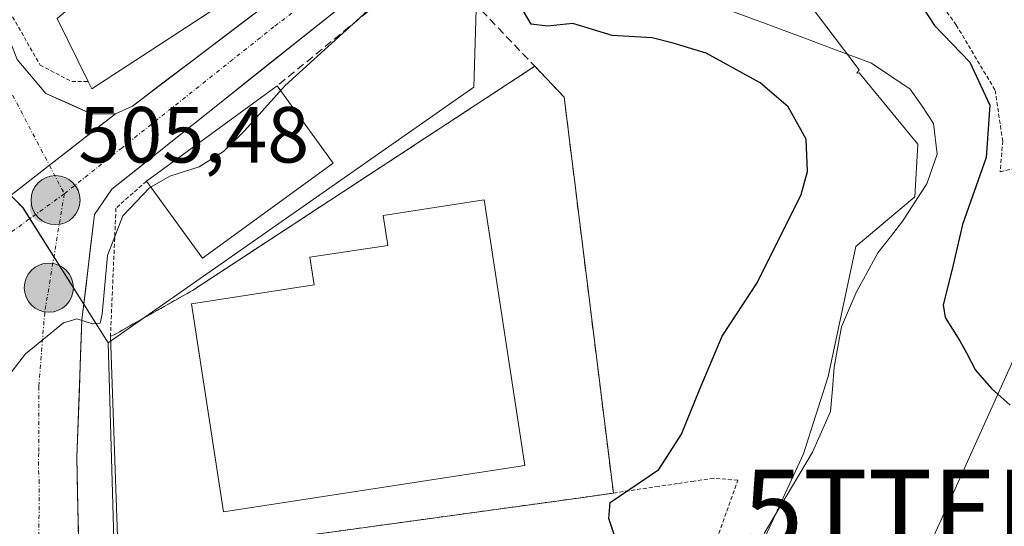
# Model space of a CAD drawing. Units: metres. Extents: x 631590 to 635053, y 4715800 to 4718179.
# Drawn here: x 634201 to 634326, y 4716565 to 4716629 of the extents above; entities that cross this region are included whole.
import ezdxf
from ezdxf.enums import TextEntityAlignment as Align

# ---------------------------------------------------------------- set-up
doc = ezdxf.new("R2010")
doc.units = ezdxf.units.M
doc.header["$MEASUREMENT"] = 0
for name, pattern in [('TRAZO_Y_PUNTO', [1, 0.5, -0.25, 0, -0.25]), ('TRAZOS', [0.75, 0.5, -0.25]), ('TRAZOSX2', [1.5, 1, -0.5])]:
    doc.linetypes.add(name, pattern=pattern)
doc.layers.get('0').update_dxf_attribs({"lineweight": 5})
for name, color, linetype, lineweight in [('Alambrada', 19, 'TRAZOS', 0), ('Carretera de calzada única', 19, 'Continuous', 13), ('Carretera de calzada única Cxs', 19, 'Continuous', 13), ('Carretera de calzada única eje', 19, 'TRAZO_Y_PUNTO', 0), ('Carátula', 7, 'Continuous', 5), ('Corriente natural lineal', 142, 'Continuous', 13), ('Cultivos herbáceos CxS', 92, 'Continuous', 0), ('Curva de nivel maestra', 36, 'Continuous', 30), ('Curva de nivel normal', 36, 'Continuous', 0), ('Edificación', 1, 'Continuous', 13), ('Edificación Cxs', 1, 'Continuous', 13), ('Edificación industrial', 135, 'Continuous', 13), ('Edificación industrial Cxs', 135, 'Continuous', 13), ('Layer 0', 7, 'Continuous', 0), ('Muro lineal', 1, 'TRAZOSX2', 13), ('Núcleo urbano CxS', 19, 'Continuous', 0), ('Obra de contención lineal', 1, 'TRAZOSX2', 13), ('Punto de cota en terreno', 7, 'Continuous', 0), ('Punto kilométrico de carretera', 7, 'Continuous', 0), ('Rótulo de punto de cota en terreno', 19, 'Continuous', 0), ('Tendido', 6, 'Continuous', 0), ('Torre de tendido puntual', 7, 'Continuous', 0), ('Valla', 19, 'TRAZOS', 0)]:
    doc.layers.add(name, color=color, linetype=linetype, lineweight=lineweight)
doc.styles.add('Arial', font='txt', dxfattribs={"height": 0.2})

# ---------------------------------------------------------------- blocks, each defined once
blk = doc.blocks.new('*U168')
at = {"layer": 'Núcleo urbano CxS', "color": 19, "linetype": 'Continuous', "lineweight": 0}
blk.add_polyline3d([(634199.6199, 4716607.2759, 505.5175), (634201.7335, 4716605.1253, 505.4291), (634212.4773, 4716588.0901, 503.8361), (634213.9913, 4716535.6411, 503.4583), (634214.9711, 4716501.7003, 502.6032), (634215.4159, 4716486.2907, 502.223), (634215.4877, 4716483.7973, 502.1787), (634217.5771, 4716484.7169, 502.1948), (634218.0189, 4716482.0757, 502.193), (634218.5084, 4716479.1581, 502.0517), (634223.5115, 4716459.4325, 501.5543), (634239.1025, 4716407.7561, 500.2761), (634262.8038, 4716329.0715, 498.6476)], dxfattribs=at)
blk = doc.blocks.new('*U223')
at = {"layer": 'Curva de nivel normal', "color": 36, "linetype": 'Continuous', "lineweight": 0}
blk.add_polyline3d([(634252.67, 4716637.05, 505), (634248.86, 4716633.29, 505), (634234.86, 4716620.54, 505), (634229.72, 4716614.84, 505), (634227.05, 4716612.22, 505), (634223.96, 4716610.29, 505), (634220.29, 4716609.12, 505), (634217.7, 4716607.62, 505), (634214.34, 4716604.12, 505), (634212.4, 4716599.1, 505), (634211.74, 4716591.7, 505), (634211.47, 4716590.55, 505), (634210.51, 4716590.47, 505), (634208.53, 4716591.11, 505), (634206.84, 4716590.61, 505), (634202.06, 4716586.7, 505), (634199.79, 4716583.76, 505)], dxfattribs=at)
blk = doc.blocks.new('5PATER')
at = {"layer": 'Carátula', "linetype": 'Continuous', "lineweight": 5}
h = blk.add_hatch(color=250, dxfattribs=at)
edge = h.paths.add_edge_path()
edge.add_ellipse((0, 0.01), major_axis=(-1.33, -1.34), ratio=0.999422, start_angle=0, end_angle=360)
blk = doc.blocks.new('5TTEND')
blk.add_text('5TTEND', height=10).set_placement((0, 0), align=Align.MIDDLE_CENTER)
blk = doc.blocks.new('5HITCA')
at = {"layer": 'Carátula', "linetype": 'Continuous', "lineweight": 5}
h = blk.add_hatch(color=1, dxfattribs=at)
edge = h.paths.add_edge_path()
edge.add_arc((0, 0), 3.1, 0.0011, 360.0011)
at = {"layer": 'Carátula', "color": 250, "linetype": 'Continuous', "lineweight": 5}
blk.add_circle((0, 0, 0), 3.1, dxfattribs=at)

msp = doc.modelspace()

# ---------------------------------------------------------------- linework, layer by layer
at = {"layer": 'Alambrada', "color": 19, "linetype": 'TRAZOS', "lineweight": 0}
for points in [[(634203.03, 4716691.58, 505.36), (634196.89, 4716698.97, 506.87), (634185.89, 4716667.21, 507), (634192.83, 4716649.27, 506.23), (634199.67, 4716630.51, 505.96), (634203.89, 4716623.13, 505.74), (634207.89, 4716621.04, 505.63), (634209.98, 4716621.06, 505.58)], [(634310.53, 4716640.77, 500.75), (634319.6, 4716628.17, 500.82), (634324.51, 4716619.93, 500.13), (634325.46, 4716613.54, 500.13), (634325.14, 4716609.64, 500.2), (634328.94, 4716610.57, 500.76), (634336.3, 4716613.99, 501.14), (634347.57, 4716620.46, 501.61), (634345.37, 4716631.31, 501.9), (634345.03, 4716635.04, 502.11)]]:
    msp.add_polyline3d(points, dxfattribs=at)
at = {"layer": 'Carretera de calzada única', "color": 19, "linetype": 'Continuous', "lineweight": 13}
for points in [[(634151.65, 4716751.37), (634168.26, 4716708.25), (634179.48, 4716680.62), (634184.01, 4716667.89), (634184.56, 4716666.48), (634201.01, 4716623.84), (634204.63, 4716619.55), (634210.36, 4716616.97), (634213.41, 4716616.97)], [(634246.38, 4716641.32), (634215.56, 4716617.95), (634213.41, 4716616.97)], [(634214.36, 4716485.76), (634212.32, 4716497.96), (634210.41, 4716517.63), (634209.29, 4716535.97), (634208.54, 4716573.65), (634209.16, 4716590.92), (634210.75, 4716604.28), (634212.93, 4716607.45), (634251.3, 4716637.98)]]:
    msp.add_lwpolyline(points, dxfattribs=at)
at = {"layer": 'Carretera de calzada única Cxs', "color": 19, "linetype": 'Continuous', "lineweight": 13}
msp.add_lwpolyline([(634213.41, 4716616.97), (634205.06, 4716610.48), (634197.74, 4716604.81)], dxfattribs=at)
msp.add_lwpolyline([(634213.41, 4716616.97), (634205.06, 4716610.48), (634197.74, 4716604.81)], dxfattribs=at)
for points in [[(634243.63, 4716631.87, 504.94), (634239.79, 4716628.82, 505.16), (634235.95, 4716625.77, 505.1), (634232.12, 4716622.72, 505.14), (634228.28, 4716619.66, 505.31), (634224.44, 4716616.61, 505.35), (634220.6, 4716613.56, 505.41), (634216.77, 4716610.5, 505.45), (634212.93, 4716607.45, 505.32), (634210.75, 4716604.28, 505.3), (634210.22, 4716599.83, 505.09), (634209.69, 4716595.37, 505.01), (634209.16, 4716590.92, 504.97), (634209.01, 4716586.6, 504.83), (634208.85, 4716582.29, 504.58), (634208.7, 4716577.97, 504.4), (634208.54, 4716573.65, 504.32), (634208.63, 4716568.94, 504.25), (634208.73, 4716564.23, 504.18)], [(634197.74, 4716604.81, 505.58), (634201.4, 4716607.65, 505.56), (634205.06, 4716610.48, 505.58), (634207.84, 4716612.64, 505.55), (634210.63, 4716614.81, 505.54), (634213.41, 4716616.97, 505.49), (634215.56, 4716617.95, 505.43), (634219.41, 4716620.87, 505.36), (634223.27, 4716623.79, 505.25), (634227.12, 4716626.71, 505.14), (634230.97, 4716629.64, 505.07)], [(634201.01, 4716623.84, 505.84), (634202.82, 4716621.7, 505.78), (634204.63, 4716619.55, 505.73), (634207.5, 4716618.26, 505.66), (634210.36, 4716616.97, 505.56), (634213.41, 4716616.97, 505.49), (634210.63, 4716614.81, 505.54), (634207.84, 4716612.64, 505.55), (634205.06, 4716610.48, 505.58), (634201.4, 4716607.65, 505.56), (634197.74, 4716604.81, 505.58)]]:
    msp.add_polyline3d(points, dxfattribs=at)
at = {"layer": 'Carretera de calzada única eje', "color": 19, "linetype": 'TRAZO_Y_PUNTO', "lineweight": 0}
for points in [[(634160.37, 4716721.57), (634167.5, 4716704.38), (634173.11, 4716690.57), (634177.74, 4716678.79), (634180.01, 4716672.43), (634182.48, 4716665.63), (634190.98, 4716643.61), (634198.38, 4716623.22), (634205.06, 4716610.48)], [(634248.84, 4716639.65), (634233.43, 4716627.96), (634214.24, 4716612.7), (634206.95, 4716606.88)], [(634205.06, 4716610.48), (634206.95, 4716606.88)], [(634206.95, 4716606.88), (634198.03, 4716600.46)], [(634206.95, 4716606.88), (634204.47, 4716591.89), (634203.73, 4716582.58), (634203.71, 4716574.19), (634203.68, 4716571.96), (634203.78, 4716570.79), (634203.68, 4716553.58)]]:
    msp.add_lwpolyline(points, dxfattribs=at)
at = {"layer": 'Corriente natural lineal', "color": 142, "linetype": 'Continuous', "lineweight": 13}
msp.add_polyline3d([(634291.12, 4716629.98, 499.06), (634295.57, 4716628.32, 498.65), (634300.02, 4716626.67, 498.63), (634304.46, 4716625.01, 498.58), (634308.91, 4716623.35, 498.21), (634311.35, 4716621.72, 498.24), (634313.79, 4716620.08, 498.3), (634315.27, 4716617.92, 498.08), (634316.74, 4716615.76, 497.73), (634317.18, 4716611.89, 497.8), (634315.9, 4716608.16, 497.86), (634314.38, 4716605.81, 497.86), (634312.86, 4716603.46, 497.82), (634311.28, 4716601.45, 497.8), (634309.7, 4716599.44, 497.7), (634308.34, 4716596.94, 497.74), (634306.97, 4716594.44, 498.11), (634305.09, 4716590.09, 498.05), (634304.63, 4716587.56, 497.99), (634304.17, 4716585.03, 497.77), (634303.95, 4716582.23, 497.58), (634303.72, 4716579.43, 497.39), (634302.58, 4716576.86, 497.21), (634301.43, 4716574.29, 497.4), (634299.4, 4716570.87, 497.27), (634297.37, 4716567.45, 496.48), (634295.34, 4716564.03, 496.98)], dxfattribs=at)
at = {"layer": 'Cultivos herbáceos CxS', "color": 92, "linetype": 'Continuous', "lineweight": 0}
for points in [[(634288.56, 4716548.67, 496.6), (634300.29, 4716574.07, 498.36), (634303.41, 4716583.84, 497.97), (634306.93, 4716600.25, 498.08), (634314.36, 4716606.5, 498.68), (634314.75, 4716613.15, 497.74), (634307.32, 4716622.13, 498.95), (634307.05, 4716622.08, 498.96), (634307.32, 4716622.53, 498.97), (634295.21, 4716638.55, 499.77), (634281.14, 4716644.8, 500.1), (634323.71, 4716693.81, 504.13), (634343.52, 4716676.61, 505.22)], [(634281.14, 4716644.8, 500.1), (634295.21, 4716638.55, 499.77), (634307.32, 4716622.53, 498.97), (634307.05, 4716622.08, 498.96), (634307.32, 4716622.13, 498.95), (634314.75, 4716613.15, 497.74), (634314.36, 4716606.5, 498.68), (634306.93, 4716600.25, 498.08), (634303.41, 4716583.84, 497.97), (634300.29, 4716574.07, 498.36), (634288.56, 4716548.67, 496.6)]]:
    msp.add_polyline3d(points, dxfattribs=at)
at = {"layer": 'Curva de nivel maestra', "color": 36, "linetype": 'Continuous', "lineweight": 30}
for points in [[(634312.25, 4716635.17, 500), (634316.86, 4716628.12, 500), (634321.3, 4716623.49, 500), (634323.83, 4716618.08, 500), (634323.38, 4716611.45, 500), (634320.39, 4716603.02, 500), (634319.08, 4716597.39, 500), (634317.96, 4716592.89, 500), (634318.18, 4716591.27, 500), (634320.06, 4716588.32, 500), (634320.9, 4716586.83, 500), (634322.04, 4716584.63, 500), (634324.06, 4716582.32, 500), (634326.41, 4716580.21, 500)], [(634276.77, 4716562.75, 500), (634275.7, 4716565.93, 500), (634275.9, 4716567.94, 500), (634282.02, 4716572.12, 500), (634284.89, 4716576.55, 500), (634287.16, 4716582.14, 500), (634290.04, 4716588.92, 500), (634294.45, 4716595.65, 500), (634300, 4716606.79, 500), (634300.8, 4716609.71, 500), (634300.63, 4716613.79, 500), (634298.38, 4716617.84, 500), (634294.82, 4716620.89, 500), (634287.99, 4716624.64, 500), (634283.85, 4716625.89, 500), (634281.18, 4716626.56, 500), (634276.16, 4716626.86, 500), (634271.16, 4716628.37, 500), (634267.98, 4716628.01, 500), (634265.93, 4716628.27, 500), (634264.51, 4716630.64, 500)]]:
    msp.add_polyline3d(points, dxfattribs=at)
at = {"layer": 'Edificación', "color": 1, "linetype": 'Continuous', "lineweight": 13}
for points in [[(634227.92, 4716631.56, 504.79), (634210.44, 4716620.13, 505.57), (634209.98, 4716621.06, 505.58), (634206.03, 4716629, 505.73), (634208.69, 4716631.21, 505.62), (634207.3, 4716641.87, 504.83), (634216.3, 4716647.48, 503.35), (634222.86, 4716639.98, 503.7), (634227.53, 4716632.22, 504.69), (634227.92, 4716631.56, 504.79)], [(634240.89, 4716610.76, 502.76), (634224.39, 4716598.76, 503.53), (634217.31, 4716608.48, 505.41), (634233.81, 4716620.49, 504.79), (634240.89, 4716610.76, 502.76)]]:
    msp.add_polyline3d(points, dxfattribs=at)
at = {"layer": 'Edificación Cxs', "color": 1, "linetype": 'Continuous', "lineweight": 13}
for points in [[(634227.92, 4716631.56, 504.79), (634210.44, 4716620.13, 505.57), (634209.98, 4716621.06, 505.58), (634206.03, 4716629, 505.73), (634208.69, 4716631.21, 505.62), (634207.3, 4716641.87, 504.83), (634216.3, 4716647.48, 503.35), (634222.86, 4716639.98, 503.7), (634227.53, 4716632.22, 504.69), (634227.92, 4716631.56, 504.79)], [(634240.89, 4716610.76, 502.76), (634224.39, 4716598.76, 503.53), (634217.31, 4716608.48, 505.41), (634233.81, 4716620.49, 504.79), (634240.89, 4716610.76, 502.76)]]:
    msp.add_polyline3d(points, close=True, dxfattribs=at)
at = {"layer": 'Edificación industrial', "color": 135, "linetype": 'Continuous', "lineweight": 13}
msp.add_polyline3d([(634265.1, 4716572.61, 501.66), (634227.05, 4716566.77, 503.06), (634223.01, 4716593.01, 503.54), (634238.51, 4716595.4, 503.54), (634237.96, 4716598.88, 503.3), (634247.8, 4716600.38, 503.09), (634247.21, 4716604.13, 502.85), (634259.96, 4716606.1, 502.41), (634265.1, 4716572.61, 501.66)], dxfattribs=at)
at = {"layer": 'Edificación industrial Cxs', "color": 135, "linetype": 'Continuous', "lineweight": 13}
msp.add_polyline3d([(634265.1, 4716572.61, 501.66), (634227.05, 4716566.77, 503.06), (634223.01, 4716593.01, 503.54), (634238.51, 4716595.4, 503.54), (634237.96, 4716598.88, 503.3), (634247.8, 4716600.38, 503.09), (634247.21, 4716604.13, 502.85), (634259.96, 4716606.1, 502.41), (634265.1, 4716572.61, 501.66)], close=True, dxfattribs=at)
at = {"layer": 'Layer 0', "linetype": 'Continuous', "lineweight": 0}
msp.add_polyline3d([(634213.76, 4716561.27, 503.8), (634212.78, 4716588.92, 504.64), (634213.26, 4716589.11, 504.51), (634223.12, 4716594.68, 503.57), (634266.37, 4716622.97, 500.64), (634270.07, 4716619.08, 501.61), (634276.29, 4716569.13, 499.86), (634271.89, 4716568.5, 500.41), (634234.85, 4716563.41, 502.48), (634224.51, 4716562.36, 503.09), (634223.94, 4716562.31, 503.14), (634213.76, 4716561.27, 503.8)], close=True, dxfattribs=at)
msp.add_polyline3d([(634213.76, 4716561.27, 503.8), (634223.94, 4716562.31, 503.14), (634224.51, 4716562.36, 503.09), (634234.85, 4716563.41, 502.48), (634271.89, 4716568.5, 500.41), (634276.29, 4716569.13, 499.86), (634270.07, 4716619.08, 501.61), (634266.37, 4716622.97, 500.64), (634223.12, 4716594.68, 503.57), (634213.26, 4716589.11, 504.51), (634212.78, 4716588.92, 504.64), (634213.76, 4716561.27, 503.8)], dxfattribs=at)
at = {"layer": 'Muro lineal', "color": 1, "linetype": 'TRAZOSX2', "lineweight": 13}
msp.add_polyline3d([(634253.44, 4716636.51, 503.62), (634266.37, 4716622.97, 500.64), (634270.07, 4716619.08, 501.61), (634276.29, 4716569.13, 499.86)], dxfattribs=at)
at = {"layer": 'Núcleo urbano CxS', "color": 19, "linetype": 'Continuous', "lineweight": 0}
for points in [[(634195.21, 4716756.78, 505.77), (634196, 4716753.25, 505.44), (634197.9, 4716744.79, 504.86), (634199.27, 4716726.54, 504.14), (634213.39, 4716702.09, 501.56), (634251.96, 4716669.37, 502.53), (634262.01, 4716655.02, 505.13), (634264.63, 4716651.21, 503.46), (634268.89, 4716645.04, 500.05), (634259.22, 4716638.59, 499.91), (634258.68, 4716620.33, 502), (634212.48, 4716588.09, 503.84), (634212.48, 4716588.09, 503.84), (634201.73, 4716605.13, 505.43), (634199.62, 4716607.28, 505.52), (634157.59, 4716715.5, 509.17), (634156.2, 4716720.09, 509.34), (634152.14, 4716733.59, 509.83), (634088.36, 4716714.38, 514.01), (634077.47, 4716762.76, 518.04)], [(634268.89, 4716645.04, 500.05), (634259.22, 4716638.59, 499.91), (634258.68, 4716620.33, 502), (634212.48, 4716588.09, 503.84)], [(634268.89, 4716645.04, 500.05), (634259.22, 4716638.59, 499.91), (634258.68, 4716620.33, 502), (634212.48, 4716588.09, 503.84)], [(634281.14, 4716644.8, 500.1), (634295.21, 4716638.55, 499.77), (634307.32, 4716622.53, 498.97), (634307.05, 4716622.08, 498.96), (634307.32, 4716622.13, 498.95), (634314.75, 4716613.15, 497.74), (634314.36, 4716606.5, 498.68), (634306.93, 4716600.25, 498.08), (634303.41, 4716583.84, 497.97), (634300.29, 4716574.07, 498.36), (634288.56, 4716548.67, 496.6)], [(634199.62, 4716607.28, 505.52), (634201.73, 4716605.13, 505.43), (634212.48, 4716588.09, 503.84)], [(634199.62, 4716607.28, 505.52), (634201.73, 4716605.13, 505.43), (634212.48, 4716588.09, 503.84)], [(634212.48, 4716588.09, 503.84), (634213.99, 4716535.64, 503.46), (634214.97, 4716501.7, 502.6), (634215.42, 4716486.29, 502.22), (634215.49, 4716483.8, 502.18), (634217.58, 4716484.72, 502.19)], [(634212.48, 4716588.09, 503.84), (634213.99, 4716535.64, 503.46), (634214.97, 4716501.7, 502.6), (634215.42, 4716486.29, 502.22), (634215.49, 4716483.8, 502.18), (634217.58, 4716484.72, 502.19)]]:
    msp.add_polyline3d(points, dxfattribs=at)
msp.add_polyline3d([(634215.49, 4716483.8, 502.18), (634215.42, 4716486.29, 502.22), (634214.97, 4716501.7, 502.6), (634213.99, 4716535.64, 503.46), (634212.48, 4716588.09, 503.84), (634258.68, 4716620.33, 502), (634259.22, 4716638.59, 499.91), (634268.89, 4716645.04, 500.05), (634281.14, 4716644.8, 500.1), (634295.21, 4716638.55, 499.77), (634307.32, 4716622.53, 498.97), (634307.05, 4716622.08, 498.96), (634307.32, 4716622.13, 498.95), (634314.75, 4716613.15, 497.74), (634314.36, 4716606.5, 498.68), (634306.93, 4716600.25, 498.08), (634303.41, 4716583.84, 497.97), (634300.29, 4716574.07, 498.36), (634288.56, 4716548.67, 496.6), (634291.69, 4716534.21, 496.36), (634297.16, 4716519.75, 498.19), (634280.64, 4716512.47, 499.17), (634217.58, 4716484.72, 502.19), (634215.49, 4716483.8, 502.18)], close=True, dxfattribs=at)
at = {"layer": 'Obra de contención lineal', "color": 1, "linetype": 'TRAZOSX2', "lineweight": 13}
msp.add_polyline3d([(634253.44, 4716636.51, 503.62), (634233.81, 4716620.49, 504.79)], dxfattribs=at)
at = {"layer": 'Tendido', "color": 6, "linetype": 'Continuous', "lineweight": 0}
msp.add_polyline3d([(634351.05, 4716639.59, 503.02), (634318.28, 4716567.06, 499.57), (634295.35, 4716516.64, 498.52), (634258.99, 4716430.37, 499.71), (634224.39, 4716355.82, 500.48), (634204.05, 4716306.54, 501.9)], dxfattribs=at)
at = {"layer": 'Valla', "color": 19, "linetype": 'TRAZOS', "lineweight": 0}
for points in [[(634217.31, 4716608.48, 505.41), (634213.47, 4716605.06, 505.03), (634212.78, 4716588.92, 504.64), (634213.26, 4716589.11, 504.51), (634223.12, 4716594.68, 503.57), (634266.37, 4716622.97, 500.64)], [(634267.74, 4716507.18, 500), (634285.19, 4716513.89, 499.17), (634288.82, 4716515.3, 499.01), (634300.03, 4716517.08, 498.06), (634296.14, 4716524.01, 496.63), (634292.77, 4716530.01, 496.42), (634290.51, 4716536.36, 496.89), (634286.05, 4716554.15, 497.33), (634292.01, 4716570.76, 497.44), (634288.96, 4716570.99, 497.78), (634286.5, 4716570.64, 497.99), (634284.39, 4716570.33, 498.48), (634282, 4716569.97, 498.93), (634276.29, 4716569.13, 499.86), (634271.89, 4716568.5, 500.41), (634234.85, 4716563.41, 502.48), (634224.51, 4716562.36, 503.09)]]:
    msp.add_polyline3d(points, dxfattribs=at)

# ---------------------------------------------------------------- block references
at = {"layer": 'Curva de nivel normal', "color": 36, "linetype": 'Continuous', "lineweight": 0}
msp.add_blockref('*U223', (0, 0), dxfattribs=at)
at = {"layer": 'Núcleo urbano CxS', "color": 19, "linetype": 'Continuous', "lineweight": 0}
msp.add_blockref('*U168', (0, 0), dxfattribs=at)
at = {"layer": 'Punto de cota en terreno', "linetype": 'Continuous', "lineweight": 0}
for p in [(634206.96, 4716606.88, 505.48), (634204.48, 4716605.09, 505.49)]:
    msp.add_blockref('5PATER', p, dxfattribs=at)
at = {"layer": 'Punto kilométrico de carretera', "linetype": 'Continuous', "lineweight": 0}
for p in [(634205.85, 4716606.09, 505.34), (634204.99, 4716595.04, 505.06)]:
    msp.add_blockref('5HITCA', p, dxfattribs=at)
at = {"layer": 'Torre de tendido puntual', "linetype": 'Continuous', "lineweight": 0}
msp.add_blockref('5TTEND', (634318.28, 4716567.06, 499.57), dxfattribs=at)

# ---------------------------------------------------------------- texts
at = {"layer": 'Rótulo de punto de cota en terreno', "color": 19, "linetype": 'Continuous', "lineweight": 0, "style": 'Arial'}
msp.add_text('505,48', height=7, dxfattribs=at).set_placement((634208.72, 4716608.64), align=Align.BOTTOM_LEFT)

doc.saveas('drawing.dxf')
